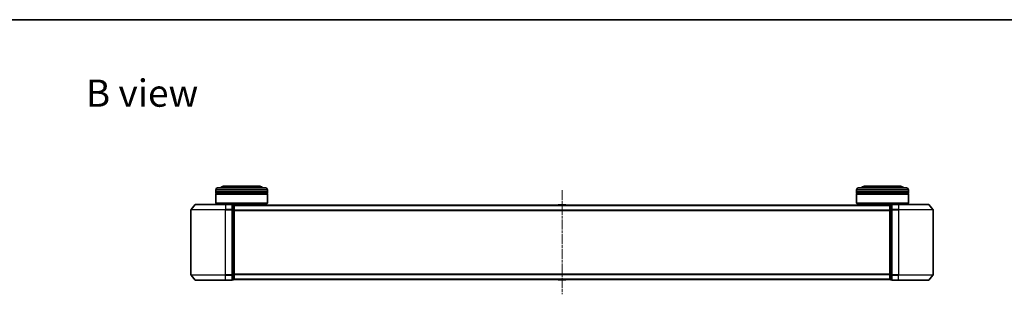
# Model space of a CAD drawing. Units: millimetres. Extents: x 0 to 7088, y 0 to 1264.
# Drawn here: x 566 to 1136, y 1105 to 1264 of the extents above; entities that cross this region are included whole.
import ezdxf

# ---------------------------------------------------------------- set-up
doc = ezdxf.new("R2010")
doc.units = ezdxf.units.MM
doc.linetypes.add('CHAIN', pattern=[0.3543, 0.2362, -0.0295, 0.0591, -0.0295])
for name, color, linetype, lineweight in [('Border (ISO)', 7, 'Continuous', 35), ('Symbol (ISO)', 7, 'Continuous', 18), ('Visible (ISO)', 7, 'Continuous', 35), ('Visible Narrow (ISO)', 7, 'Continuous', 25)]:
    doc.layers.add(name, color=color, linetype=linetype, lineweight=lineweight)
doc.layers.add('Centerline (ISO)', color=7, linetype='Continuous', lineweight=18, true_color=0x80ffff)
doc.styles.add('Note Text (TK)', font='MS PGothic.ttf')

# ---------------------------------------------------------------- blocks, each defined once
blk = doc.blocks.new('図面枠 tk図枠')
at = {"layer": 'Border (ISO)'}
blk.add_line((14.5, 289), (405.5, 289), dxfattribs=at)

msp = doc.modelspace()

# ---------------------------------------------------------------- linework, layer by layer
at = {"layer": 'Centerline (ISO)', "linetype": 'CHAIN', "ltscale": 23.990969}
msp.add_line((880.13275, 1165.63305), (880.13275, 1105.35028), dxfattribs=at)
at = {"layer": 'Visible (ISO)'}
for p, q in [((679.43275, 1164.99167), (679.43275, 1165.99167)), ((709.43275, 1164.99167), (679.43275, 1164.99167)), ((679.43275, 1164.69167), (709.43275, 1164.69167)), ((679.43275, 1163.69167), (679.43275, 1164.69167)), ((679.63275, 1164.99167), (679.63275, 1164.69167)), ((680.43275, 1166.99167), (708.43275, 1166.99167)), ((704.93275, 1167.99167), (683.93275, 1167.99167)), ((709.23275, 1164.99167), (709.23275, 1164.69167)), ((709.43275, 1164.99167), (709.43275, 1165.99167)), ((709.43275, 1163.69167), (709.43275, 1164.69167)), ((1050.83275, 1164.99167), (1050.83275, 1165.99167)), ((1080.83275, 1164.99167), (1050.83275, 1164.99167)), ((1050.83275, 1164.69167), (1080.83275, 1164.69167)), ((1050.83275, 1163.69167), (1050.83275, 1164.69167)), ((1051.03275, 1164.99167), (1051.03275, 1164.69167)), ((1051.83275, 1166.99167), (1079.83275, 1166.99167)), ((1076.33275, 1167.99167), (1055.33275, 1167.99167)), ((1080.63275, 1164.99167), (1080.63275, 1164.69167)), ((1080.83275, 1164.99167), (1080.83275, 1165.99167)), ((1080.83275, 1163.69167), (1080.83275, 1164.69167)), ((709.43275, 1163.69167), (679.43275, 1163.69167)), ((679.43275, 1163.39167), (709.43275, 1163.39167)), ((679.43275, 1158.19167), (679.43275, 1163.39167)), ((679.63275, 1163.69167), (679.63275, 1163.39167)), ((709.23275, 1163.69167), (709.23275, 1163.39167)), ((709.43275, 1158.19167), (709.43275, 1163.39167)), ((1080.83275, 1163.69167), (1050.83275, 1163.69167)), ((1050.83275, 1163.39167), (1080.83275, 1163.39167)), ((1050.83275, 1158.19167), (1050.83275, 1163.39167)), ((1051.03275, 1163.69167), (1051.03275, 1163.39167)), ((1080.63275, 1163.69167), (1080.63275, 1163.39167)), ((1080.83275, 1158.19167), (1080.83275, 1163.39167)), ((665.13275, 1154.38305), (665.13275, 1116.60028)), ((667.54279, 1157.38372), (665.20228, 1154.57511)), ((667.77326, 1157.49167), (685.13275, 1157.49167)), ((679.43275, 1158.19167), (709.43275, 1158.19167)), ((679.63275, 1157.99167), (679.43275, 1158.19167)), ((709.23275, 1157.99167), (679.63275, 1157.99167)), ((682.43275, 1157.49167), (682.43275, 1157.99167)), ((688.83275, 1157.49167), (685.13275, 1157.49167)), ((689.83275, 1157.19167), (689.13275, 1157.19167)), ((689.13275, 1154.38305), (689.13275, 1157.19167)), ((689.13275, 1116.60028), (689.13275, 1154.38305)), ((690.13275, 1156.89167), (690.13275, 1156.99167)), ((1070.13275, 1156.99167), (690.13275, 1156.99167)), ((690.13275, 1154.20203), (690.13275, 1156.89167)), ((690.13275, 1116.78131), (690.13275, 1154.20203)), ((706.43275, 1156.99167), (706.43275, 1157.99167)), ((709.23275, 1157.99167), (709.43275, 1158.19167)), ((877.8236, 1157.10066), (877.75275, 1156.99167)), ((882.27421, 1157.19167), (877.99128, 1157.19167)), ((882.4419, 1157.10066), (882.51275, 1156.99167)), ((1050.83275, 1158.19167), (1080.83275, 1158.19167)), ((1051.03275, 1157.99167), (1050.83275, 1158.19167)), ((1080.63275, 1157.99167), (1051.03275, 1157.99167)), ((1053.83275, 1156.99167), (1053.83275, 1157.99167)), ((1070.13275, 1156.99167), (1070.13275, 1156.89167)), ((1070.13275, 1156.89167), (1070.13275, 1154.20203)), ((1070.13275, 1154.20203), (1070.13275, 1116.78131)), ((1071.13275, 1157.19167), (1070.43275, 1157.19167)), ((1071.13275, 1157.19167), (1071.13275, 1154.38305)), ((1071.13275, 1154.38305), (1071.13275, 1116.60028)), ((1075.13275, 1157.49167), (1071.43275, 1157.49167)), ((1075.13275, 1157.49167), (1092.49223, 1157.49167)), ((1077.83275, 1157.49167), (1077.83275, 1157.99167)), ((1080.63275, 1157.99167), (1080.83275, 1158.19167)), ((1092.7227, 1157.38372), (1095.06321, 1154.57511)), ((1095.13275, 1116.60028), (1095.13275, 1154.38305)), ((667.54279, 1113.59961), (665.20228, 1116.40823)), ((685.13275, 1113.49167), (667.77326, 1113.49167)), ((685.13275, 1113.49167), (688.83275, 1113.49167)), ((689.13275, 1113.79167), (689.13275, 1116.60028)), ((689.13275, 1113.79167), (689.83275, 1113.79167)), ((690.13275, 1114.09167), (690.13275, 1116.78131)), ((690.13275, 1113.99167), (690.13275, 1114.09167)), ((690.13275, 1113.99167), (1070.13275, 1113.99167)), ((877.8236, 1113.88267), (877.75275, 1113.99167)), ((877.99128, 1113.79167), (882.27421, 1113.79167)), ((882.4419, 1113.88267), (882.51275, 1113.99167)), ((1070.13275, 1116.78131), (1070.13275, 1114.09167)), ((1070.13275, 1114.09167), (1070.13275, 1113.99167)), ((1070.43275, 1113.79167), (1071.13275, 1113.79167)), ((1071.13275, 1116.60028), (1071.13275, 1113.79167)), ((1071.43275, 1113.49167), (1075.13275, 1113.49167)), ((1092.49223, 1113.49167), (1075.13275, 1113.49167)), ((1092.7227, 1113.59961), (1095.06321, 1116.40823))]:
    msp.add_line(p, q, dxfattribs=at)
for centre, radius, start, end in [((680.43275, 1165.99167), 1, 90, 180), ((683.93275, 1165.99167), 2, 90, 150), ((704.93275, 1165.99167), 2, 30, 90), ((708.43275, 1165.99167), 1, 0, 90), ((1051.83275, 1165.99167), 1, 90, 180), ((1055.33275, 1165.99167), 2, 90, 150), ((1076.33275, 1165.99167), 2, 30, 90), ((1079.83275, 1165.99167), 1, 0, 90), ((665.43275, 1154.38305), 0.3, 140.1944289, 180), ((667.77326, 1157.19167), 0.3, 90, 140.1944289), ((688.83275, 1157.19167), 0.3, 0, 90), ((689.83275, 1156.89167), 0.3, 0, 90), ((877.99128, 1156.99167), 0.2, 90, 146.9761324), ((882.27421, 1156.99167), 0.2, 33.0238676, 90), ((1070.43275, 1156.89167), 0.3, 90, 180), ((1071.43275, 1157.19167), 0.3, 90, 180), ((1092.49223, 1157.19167), 0.3, 39.8055711, 90), ((1094.83275, 1154.38305), 0.3, 0, 39.8055711), ((665.43275, 1116.60028), 0.3, 180, 219.8055711), ((667.77326, 1113.79167), 0.3, 219.8055711, 270), ((688.83275, 1113.79167), 0.3, 270, 0), ((689.83275, 1114.09167), 0.3, 270, 0), ((877.99128, 1113.99167), 0.2, 213.0238676, 270), ((882.27421, 1113.99167), 0.2, 270, 326.9761324), ((1070.43275, 1114.09167), 0.3, 180, 270), ((1071.43275, 1113.79167), 0.3, 180, 270), ((1092.49223, 1113.79167), 0.3, 270, 320.1944289), ((1094.83275, 1116.60028), 0.3, 320.1944289, 0)]:
    msp.add_arc(centre, radius, start, end, dxfattribs=at)
at = {"layer": 'Visible Narrow (ISO)'}
for p, q in [((709.43275, 1165.99167), (679.43275, 1165.99167)), ((1080.83275, 1165.99167), (1050.83275, 1165.99167)), ((685.13275, 1154.38305), (665.13275, 1154.38305)), ((665.20228, 1154.57511), (685.13275, 1154.57511)), ((685.13275, 1157.38372), (667.54279, 1157.38372)), ((685.13275, 1157.38372), (685.13275, 1157.49167)), ((685.13275, 1157.38372), (688.83275, 1157.38372)), ((685.13275, 1157.38372), (685.13275, 1154.57511)), ((688.83275, 1154.57511), (685.13275, 1154.57511)), ((685.13275, 1154.57511), (685.13275, 1154.38305)), ((685.13275, 1154.38305), (688.83275, 1154.38305)), ((685.13275, 1116.60028), (685.13275, 1154.38305)), ((688.83275, 1157.38372), (688.83275, 1157.49167)), ((688.83275, 1157.38372), (688.83275, 1154.57511)), ((688.83275, 1154.38305), (688.83275, 1154.57511)), ((688.83275, 1154.38305), (689.13275, 1154.38305)), ((688.83275, 1154.38305), (688.83275, 1116.60028)), ((689.13275, 1157.08372), (689.83275, 1157.08372)), ((689.83275, 1154.39408), (689.13275, 1154.39408)), ((689.13275, 1154.20203), (689.83275, 1154.20203)), ((689.83275, 1157.08372), (689.83275, 1157.19167)), ((689.83275, 1157.08372), (689.83275, 1154.39408)), ((689.83275, 1154.20203), (689.83275, 1154.39408)), ((689.83275, 1154.20203), (690.13275, 1154.20203)), ((689.83275, 1154.20203), (689.83275, 1116.78131)), ((690.13275, 1156.88372), (1070.13275, 1156.88372)), ((1070.13275, 1154.07511), (690.13275, 1154.07511)), ((690.13275, 1153.88305), (1070.13275, 1153.88305)), ((882.4419, 1157.10066), (877.8236, 1157.10066)), ((1070.13275, 1154.20203), (1070.43275, 1154.20203)), ((1070.43275, 1157.19167), (1070.43275, 1157.08372)), ((1070.43275, 1154.39408), (1070.43275, 1157.08372)), ((1070.43275, 1157.08372), (1071.13275, 1157.08372)), ((1070.43275, 1154.39408), (1070.43275, 1154.20203)), ((1071.13275, 1154.39408), (1070.43275, 1154.39408)), ((1070.43275, 1116.78131), (1070.43275, 1154.20203)), ((1070.43275, 1154.20203), (1071.13275, 1154.20203)), ((1071.13275, 1154.38305), (1071.43275, 1154.38305)), ((1071.43275, 1157.49167), (1071.43275, 1157.38372)), ((1071.43275, 1157.38372), (1075.13275, 1157.38372)), ((1071.43275, 1154.57511), (1071.43275, 1157.38372)), ((1075.13275, 1154.57511), (1071.43275, 1154.57511)), ((1071.43275, 1154.57511), (1071.43275, 1154.38305)), ((1071.43275, 1154.38305), (1075.13275, 1154.38305)), ((1071.43275, 1116.60028), (1071.43275, 1154.38305)), ((1075.13275, 1157.38372), (1075.13275, 1157.49167)), ((1092.7227, 1157.38372), (1075.13275, 1157.38372)), ((1075.13275, 1157.38372), (1075.13275, 1154.57511)), ((1075.13275, 1154.57511), (1075.13275, 1154.38305)), ((1075.13275, 1154.57511), (1095.06321, 1154.57511)), ((1095.13275, 1154.38305), (1075.13275, 1154.38305)), ((1075.13275, 1154.38305), (1075.13275, 1116.60028)), ((665.13275, 1116.60028), (685.13275, 1116.60028)), ((685.13275, 1116.40823), (665.20228, 1116.40823)), ((667.54279, 1113.59961), (685.13275, 1113.59961)), ((688.83275, 1116.60028), (685.13275, 1116.60028)), ((685.13275, 1116.40823), (685.13275, 1116.60028)), ((685.13275, 1116.40823), (688.83275, 1116.40823)), ((685.13275, 1113.59961), (685.13275, 1116.40823)), ((688.83275, 1113.59961), (685.13275, 1113.59961)), ((685.13275, 1113.59961), (685.13275, 1113.49167)), ((689.13275, 1116.60028), (688.83275, 1116.60028)), ((688.83275, 1116.40823), (688.83275, 1116.60028)), ((688.83275, 1116.40823), (688.83275, 1113.59961)), ((688.83275, 1113.49167), (688.83275, 1113.59961)), ((689.83275, 1116.78131), (689.13275, 1116.78131)), ((689.13275, 1116.58925), (689.83275, 1116.58925)), ((689.83275, 1113.89961), (689.13275, 1113.89961)), ((690.13275, 1116.78131), (689.83275, 1116.78131)), ((689.83275, 1116.58925), (689.83275, 1116.78131)), ((689.83275, 1116.58925), (689.83275, 1113.89961)), ((689.83275, 1113.79167), (689.83275, 1113.89961)), ((1070.13275, 1117.10028), (690.13275, 1117.10028)), ((690.13275, 1116.90823), (1070.13275, 1116.90823)), ((1070.13275, 1114.09961), (690.13275, 1114.09961)), ((877.8236, 1113.88267), (882.4419, 1113.88267)), ((1070.43275, 1116.78131), (1070.13275, 1116.78131)), ((1070.43275, 1116.78131), (1070.43275, 1116.58925)), ((1071.13275, 1116.78131), (1070.43275, 1116.78131)), ((1070.43275, 1113.89961), (1070.43275, 1116.58925)), ((1070.43275, 1116.58925), (1071.13275, 1116.58925)), ((1070.43275, 1113.89961), (1070.43275, 1113.79167)), ((1071.13275, 1113.89961), (1070.43275, 1113.89961)), ((1071.43275, 1116.60028), (1071.13275, 1116.60028)), ((1075.13275, 1116.60028), (1071.43275, 1116.60028)), ((1071.43275, 1116.60028), (1071.43275, 1116.40823)), ((1071.43275, 1116.40823), (1075.13275, 1116.40823)), ((1071.43275, 1113.59961), (1071.43275, 1116.40823)), ((1075.13275, 1113.59961), (1071.43275, 1113.59961)), ((1071.43275, 1113.59961), (1071.43275, 1113.49167)), ((1075.13275, 1116.40823), (1075.13275, 1116.60028)), ((1075.13275, 1116.60028), (1095.13275, 1116.60028)), ((1095.06321, 1116.40823), (1075.13275, 1116.40823)), ((1075.13275, 1113.59961), (1075.13275, 1116.40823)), ((1075.13275, 1113.59961), (1075.13275, 1113.49167)), ((1075.13275, 1113.59961), (1092.7227, 1113.59961))]:
    msp.add_line(p, q, dxfattribs=at)
for centre, major_axis, start_param, end_param in [((688.83275, 1157.19167), (0.3, 0), 0, 1.570796327), ((688.83275, 1154.38305), (0.3, 0), 0, 1.570796327), ((689.83275, 1156.89167), (0.3, 0), 0, 1.570796327), ((689.83275, 1154.20203), (0.3, 0), 0, 1.570796327), ((1070.43275, 1156.89167), (-0.3, 0), 4.71238898, 6.283185307), ((1070.43275, 1154.20203), (-0.3, 0), 4.71238898, 6.283185307), ((1071.43275, 1157.19167), (-0.3, 0), 4.71238898, 6.283185307), ((1071.43275, 1154.38305), (-0.3, 0), 4.71238898, 6.283185307), ((688.83275, 1116.60028), (0.3, 0), 4.71238898, 6.283185307), ((688.83275, 1113.79167), (0.3, 0), 4.71238898, 6.283185307), ((689.83275, 1116.78131), (0.3, 0), 4.71238898, 6.283185307), ((689.83275, 1114.09167), (0.3, 0), 4.71238898, 6.283185307), ((1070.43275, 1116.78131), (-0.3, 0), 0, 1.570796327), ((1070.43275, 1114.09167), (-0.3, 0), 0, 1.570796327), ((1071.43275, 1116.60028), (-0.3, 0), 0, 1.570796327), ((1071.43275, 1113.79167), (-0.3, 0), 0, 1.570796327)]:
    msp.add_ellipse(centre, major_axis=major_axis, ratio=0.6401844, start_param=start_param, end_param=end_param, dxfattribs=at)

# ---------------------------------------------------------------- block references
at = {"xscale": 4.5, "yscale": 4.5, "zscale": 4.5}
msp.add_blockref('図面枠 tk図枠', (140.25, -36), dxfattribs=at)

# ---------------------------------------------------------------- texts
at = {"layer": 'Symbol (ISO)', "color": 7, "insert": (604.17144, 1221.93418), "char_height": 15.7499997, "attachment_point": 4, "line_spacing_factor": 1.5, "style": 'Note Text (TK)'}
msp.add_mtext('\\fMS PGothic|b0|i0;{\\H15.7500;B view}', dxfattribs=at)

doc.saveas('drawing.dxf')
